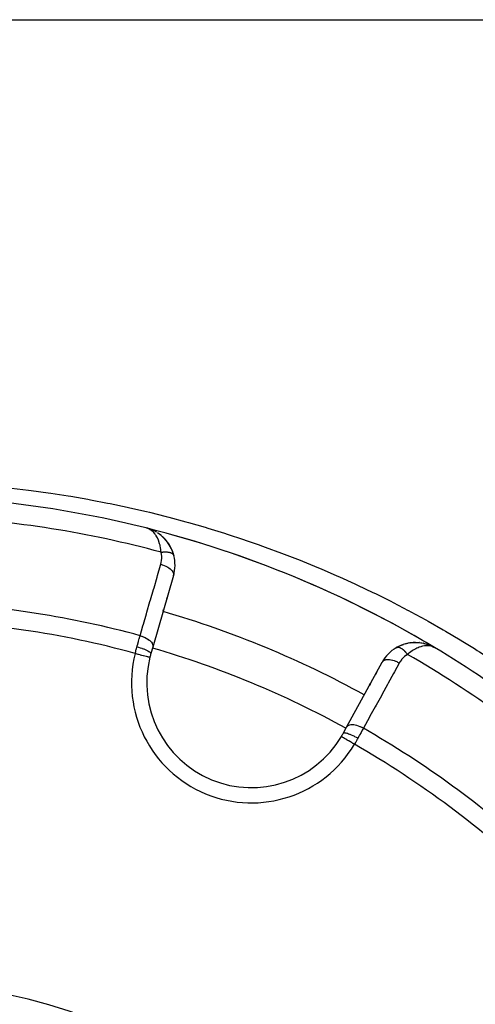
# Model space of a CAD drawing. Units: millimetres. Extents: x -270 to 440, y -293 to 293.
# Drawn here: x -178 to -154, y 2 to 54 of the extents above; entities that cross this region are included whole.
import ezdxf

# ---------------------------------------------------------------- set-up
doc = ezdxf.new("R2010")
doc.units = ezdxf.units.MM
doc.linetypes.add('DASHED', pattern=[9.652, 8.128, -1.524])
doc.layers.add('nevidi', color=4, linetype='DASHED')

msp = doc.modelspace()

# ---------------------------------------------------------------- linework, layer by layer
at = {"color": 2}
for p, q in [((-218.679, 53.957), (-151.004, 53.957)), ((-171.182, 27.262), (-171.235, 27.279)), ((-171.182, 27.263), (-171.235, 27.279)), ((-171.182, 27.263), (-171.235, 27.279)), ((-171.182, 27.263), (-171.235, 27.279)), ((-171.182, 27.263), (-171.235, 27.279)), ((-171.183, 27.263), (-171.235, 27.279)), ((-171.183, 27.263), (-171.235, 27.279)), ((-171.183, 27.263), (-171.235, 27.279)), ((-171.184, 27.263), (-171.235, 27.279)), ((-171.184, 27.263), (-171.235, 27.279)), ((-171.187, 27.263), (-171.235, 27.279)), ((-171.188, 27.264), (-171.235, 27.279)), ((-171.189, 27.264), (-171.235, 27.279)), ((-171.19, 27.264), (-171.235, 27.279)), ((-171.191, 27.264), (-171.235, 27.279)), ((-171.192, 27.265), (-171.235, 27.279)), ((-171.193, 27.265), (-171.235, 27.279)), ((-171.195, 27.265), (-171.235, 27.279)), ((-171.196, 27.265), (-171.235, 27.279)), ((-171.19, 27.266), (-171.235, 27.279)), ((-171.075, 27.229), (-171.183, 27.263)), ((-171.075, 27.229), (-171.183, 27.263)), ((-171.074, 27.229), (-171.183, 27.263)), ((-171.077, 27.23), (-171.182, 27.263)), ((-171.077, 27.23), (-171.182, 27.263)), ((-171.076, 27.23), (-171.182, 27.263)), ((-171.079, 27.231), (-171.182, 27.262)), ((-171.078, 27.231), (-171.182, 27.262)), ((-171.079, 27.231), (-171.181, 27.262)), ((-171.072, 27.228), (-171.161, 27.256)), ((-171.08, 27.23), (-171.156, 27.254)), ((-171.086, 27.231), (-171.151, 27.252)), ((-171.089, 27.231), (-171.147, 27.25)), ((-171.102, 27.235), (-171.143, 27.249)), ((-171.094, 27.232), (-171.138, 27.247)), ((-171.097, 27.233), (-171.132, 27.244)), ((-171.1, 27.233), (-171.124, 27.241)), ((-171.102, 27.233), (-171.117, 27.239)), ((-171.105, 27.234), (-171.117, 27.238)), ((-171.042, 27.219), (-171.107, 27.239)), ((-171.076, 27.23), (-171.105, 27.239)), ((-171.048, 27.222), (-171.072, 27.229)), ((-171.048, 27.222), (-171.072, 27.229)), ((-171.048, 27.221), (-171.072, 27.229)), ((-171.048, 27.221), (-171.072, 27.229)), ((-171.043, 27.22), (-171.072, 27.229)), ((-171.044, 27.22), (-171.072, 27.229)), ((-171.048, 27.222), (-171.072, 27.229)), ((-171.051, 27.222), (-171.072, 27.229)), ((-171.032, 27.216), (-171.035, 27.217)), ((-170.837, 27.132), (-170.901, 27.162)), ((-170.74, 27.081), (-170.748, 27.086)), ((-170.264, 26.709), (-170.27, 26.715)), ((-169.785, 25.841), (-169.863, 26.079)), ((-169.785, 25.841), (-169.783, 25.832)), ((-169.8, 24.781), (-170.889, 21.031)), ((-170.133, 23.634), (-170.159, 23.545)), ((-170.159, 23.545), (-170.133, 23.634)), ((-170.319, 22.996), (-170.345, 22.906)), ((-170.345, 22.906), (-170.319, 22.996)), ((-157.622, 21.199), (-157.47, 21.236)), ((-157.375, 21.252), (-157.224, 21.269)), ((-157.361, 21.254), (-157.133, 21.273)), ((-157.121, 21.273), (-157.133, 21.273)), ((-157.121, 21.273), (-156.986, 21.272)), ((-157.121, 21.273), (-156.899, 21.266)), ((-156.889, 21.265), (-156.756, 21.248)), ((-156.797, 21.251), (-156.795, 21.25)), ((-156.508, 21.188), (-156.454, 21.174)), ((-156.507, 21.188), (-156.451, 21.173)), ((-170.889, 21.031), (-170.989, 20.684)), ((-158.095, 20.997), (-157.964, 21.068)), ((-157.87, 21.111), (-157.717, 21.17)), ((-156.506, 21.187), (-156.448, 21.171)), ((-156.444, 21.17), (-156.44, 21.169)), ((-156.247, 21.092), (-156.248, 21.093)), ((-156.235, 21.086), (-156.214, 21.075)), ((-156.208, 21.072), (-156.204, 21.07)), ((-156.193, 21.064), (-156.2, 21.068)), ((-156.2, 21.067), (-156.13, 21.03)), ((-156.196, 21.064), (-156.134, 21.032)), ((-156.195, 21.065), (-156.126, 21.029)), ((-156.187, 21.058), (-156.144, 21.037)), ((-156.185, 21.058), (-156.136, 21.033)), ((-156.184, 21.057), (-156.141, 21.035)), ((-156.184, 21.056), (-156.149, 21.039)), ((-156.182, 21.057), (-156.138, 21.034)), ((-156.182, 21.055), (-156.154, 21.041)), ((-156.18, 21.053), (-156.164, 21.045)), ((-156.175, 21.05), (-156.17, 21.047)), ((-156.079, 21.004), (-156.052, 20.99)), ((-156.078, 21.004), (-156.052, 20.99)), ((-156.078, 21.003), (-156.052, 20.99)), ((-156.077, 21.003), (-156.052, 20.99)), ((-156.077, 21.003), (-156.052, 20.99)), ((-156.076, 21.002), (-156.052, 20.99)), ((-156.076, 21.002), (-156.052, 20.99)), ((-156.073, 21), (-156.052, 20.99)), ((-160.714, 16.817), (-158.832, 20.238)), ((-158.857, 20.194), (-158.832, 20.238)), ((-158.832, 20.238), (-158.857, 20.194)), ((-159.177, 19.611), (-159.132, 19.693)), ((-159.132, 19.693), (-159.177, 19.611)), ((-159.497, 19.029), (-159.453, 19.11)), ((-159.453, 19.11), (-159.497, 19.029)), ((-160.888, 16.5), (-160.714, 16.817))]:
    msp.add_line(p, q, dxfattribs=at)
for points in [[(-171.035, 27.217), (-171.037, 27.218), (-171.04, 27.219), (-171.043, 27.22), (-171.045, 27.221)], [(-169.859, 26.07), (-169.863, 26.079), (-169.976, 26.316), (-169.985, 26.329), (-170.123, 26.54), (-170.279, 26.724), (-170.449, 26.882), (-170.457, 26.888), (-170.638, 27.02), (-170.646, 27.024)], [(-170.286, 26.73), (-170.44, 26.875), (-170.449, 26.882)], [(-170.108, 26.521), (-170.114, 26.529), (-170.27, 26.715), (-170.279, 26.724)], [(-169.971, 26.308), (-169.976, 26.316), (-170.114, 26.529), (-170.123, 26.54)], [(-157.361, 21.254), (-157.375, 21.252), (-157.385, 21.251)], [(-156.878, 21.263), (-156.889, 21.265), (-156.899, 21.266)], [(-156.889, 21.265), (-156.672, 21.232), (-156.537, 21.199)], [(-156.878, 21.263), (-156.664, 21.23), (-156.672, 21.232), (-156.678, 21.233)], [(-156.657, 21.228), (-156.664, 21.23), (-156.65, 21.226)], [(-156.657, 21.228), (-156.449, 21.172), (-156.434, 21.166)], [(-156.645, 21.225), (-156.454, 21.174), (-156.32, 21.124)], [(-158.093, 20.998), (-158.095, 20.997), (-158.102, 20.993)], [(-156.439, 21.168), (-156.444, 21.17), (-156.449, 21.172), (-156.454, 21.174), (-156.458, 21.175)], [(-156.232, 21.085), (-156.234, 21.087), (-156.237, 21.088)], [(-156.088, 21.01), (-156.131, 21.031), (-156.164, 21.045), (-156.174, 21.049)]]:
    msp.add_lwpolyline(points, dxfattribs=at)
for centre, radius, start, end in [((-184.842, -27.043), 56, 75.8741, 88.6343), ((-184.842, -27.043), 56, 59.1052, 75.8741), ((-184.842, -27.043), 56, 59.3296, 75.8741), ((-171.721, 25.339), 2, 65.3529, 69.5627), ((-171.721, 25.339), 2, 58.8587, 63.1188), ((-171.721, 25.339), 2, 50.5456, 56.6026), ((-171.721, 25.339), 2, 44.4656, 49.9909), ((-171.721, 25.339), 2, 43.6147, 44.158), ((-171.721, 25.339), 2, 37.1711, 43.231), ((-171.721, 25.339), 2, 14.272, 36.2366), ((-171.721, 25.339), 2, 343.8153, 14.272), ((-184.842, -27.043), 52, 61.1843, 73.8153), ((-157.08, 19.274), 2, 90, 120.4423), ((-157.08, 19.274), 2, 77.9219, 78.2395), ((-157.08, 19.274), 2, 77.3351, 77.6647), ((-165.707, 19.151), 5.5, 163.8153, 165.7999), ((-157.08, 19.274), 2, 120.728, 151.1847), ((-157.08, 19.274), 2, 120.4586, 120.728), ((-157.08, 19.274), 2, 69.8937, 71.1337), ((-157.08, 19.274), 2, 65.0671, 67.092), ((-157.08, 19.274), 2, 63.8081, 64.3702), ((-157.08, 19.274), 2, 63.3417, 63.7142), ((-157.08, 19.274), 2, 59.0621, 63.3133), ((-184.842, -27.043), 56, 59.1052, 59.1736), ((-184.842, -27.043), 56, 46.3269, 59.1052), ((-165.707, 19.151), 5.5, 165.7999, 329.2001), ((-165.707, 19.151), 5, 358.3783, 358.3887), ((-165.707, 19.151), 5.5, 329.2001, 331.1847), ((-184.84, -27.04), 30.498, 11.9163, 78.0813)]:
    msp.add_arc(centre, radius, start, end, dxfattribs=at)
at = {"layer": 'nevidi', "color": 7, "linetype": 'Continuous'}
for p, q in [((-171.235, 27.278), (-171.236, 27.273)), ((-171.117, 27.239), (-171.175, 27.261)), ((-169.797, 25.868), (-169.794, 25.861)), ((-156.052, 20.989), (-156.053, 20.987)), ((-171.044, 20.501), (-171.04, 20.5))]:
    msp.add_line(p, q, dxfattribs=at)
for points in [[(-178.322, 29.376), (-177.425, 29.269), (-177.279, 29.25), (-176.383, 29.127), (-176.239, 29.106), (-175.344, 28.966), (-175.2, 28.943), (-174.307, 28.787), (-174.163, 28.761), (-173.273, 28.589), (-173.13, 28.56), (-172.241, 28.372), (-172.097, 28.34), (-171.212, 28.136), (-171.067, 28.102), (-170.186, 27.882), (-170.041, 27.844), (-169.162, 27.608), (-169.018, 27.568), (-168.14, 27.315), (-167.997, 27.272), (-167.125, 27.003), (-166.985, 26.959), (-166.119, 26.675), (-165.978, 26.627), (-165.359, 26.413), (-165.122, 26.328), (-164.982, 26.278), (-164.134, 25.965), (-163.995, 25.913), (-163.154, 25.585), (-163.015, 25.53), (-162.183, 25.188), (-162.048, 25.131), (-161.221, 24.774), (-161.087, 24.715), (-160.268, 24.343), (-160.135, 24.282), (-159.324, 23.896), (-159.193, 23.832), (-158.388, 23.431), (-158.259, 23.366), (-157.474, 22.957)], [(-170.768, 26.956), (-170.834, 27.035), (-170.872, 27.072), (-170.879, 27.079), (-170.945, 27.136), (-170.985, 27.165), (-171.02, 27.188), (-171.064, 27.213), (-171.107, 27.234)], [(-170.457, 26.008), (-170.465, 26.1), (-170.47, 26.149), (-170.482, 26.231), (-170.502, 26.342), (-170.51, 26.379), (-170.529, 26.452), (-170.564, 26.565), (-170.57, 26.583), (-170.594, 26.647), (-170.646, 26.76), (-170.648, 26.765), (-170.675, 26.814), (-170.734, 26.909), (-170.754, 26.937)], [(-170.466, 25.377), (-170.445, 25.461), (-170.442, 25.476), (-170.428, 25.568), (-170.426, 25.582), (-170.42, 25.675), (-170.419, 25.69), (-170.421, 25.783), (-170.422, 25.798), (-170.433, 25.891), (-170.435, 25.906), (-170.455, 25.999), (-170.457, 26.008)], [(-170.457, 26.008), (-170.439, 26.01), (-170.435, 26.011), (-170.406, 26.014), (-170.403, 26.015), (-170.388, 26.016), (-170.383, 26.017), (-170.374, 26.018), (-170.37, 26.018), (-170.342, 26.02), (-170.339, 26.02), (-170.31, 26.022), (-170.309, 26.022), (-170.307, 26.022), (-170.304, 26.022), (-170.279, 26.023), (-170.276, 26.023), (-170.248, 26.024), (-170.245, 26.024), (-170.234, 26.024), (-170.229, 26.024), (-170.218, 26.024), (-170.215, 26.024), (-170.188, 26.023), (-170.186, 26.023), (-170.161, 26.021), (-170.16, 26.021), (-170.157, 26.021), (-170.157, 26.021), (-170.132, 26.019), (-170.129, 26.019), (-170.104, 26.016), (-170.102, 26.016), (-170.093, 26.015), (-170.089, 26.014), (-170.077, 26.013), (-170.075, 26.012), (-170.052, 26.008), (-170.049, 26.008), (-170.03, 26.004), (-170.027, 26.003), (-170.026, 26.003), (-170.025, 26.003), (-170.003, 25.998), (-170.001, 25.997), (-169.98, 25.991), (-169.978, 25.991), (-169.973, 25.989), (-169.97, 25.988), (-169.959, 25.984), (-169.957, 25.984), (-169.938, 25.977), (-169.936, 25.976), (-169.923, 25.97), (-169.92, 25.969), (-169.919, 25.969), (-169.917, 25.968), (-169.9, 25.96), (-169.899, 25.959), (-169.883, 25.95), (-169.882, 25.949), (-169.879, 25.948), (-169.877, 25.946), (-169.867, 25.94), (-169.866, 25.939), (-169.853, 25.93), (-169.851, 25.929), (-169.843, 25.922), (-169.841, 25.92), (-169.839, 25.919), (-169.838, 25.918), (-169.827, 25.907), (-169.826, 25.906), (-169.816, 25.895), (-169.815, 25.894)], [(-169.814, 25.893), (-169.813, 25.891), (-169.806, 25.883), (-169.806, 25.881), (-169.798, 25.87)], [(-169.791, 25.856), (-169.791, 25.855), (-169.786, 25.843), (-169.785, 25.841)], [(-171.555, 21.627), (-171.408, 22.135), (-171.382, 22.225), (-171.222, 22.774), (-171.196, 22.863), (-171.037, 23.413), (-171.011, 23.502), (-170.851, 24.051), (-170.825, 24.141), (-170.666, 24.69), (-170.64, 24.78), (-170.481, 25.328), (-170.466, 25.377)], [(-170.466, 25.377), (-170.391, 25.354), (-170.385, 25.351), (-170.379, 25.349), (-170.299, 25.319), (-170.293, 25.317), (-170.288, 25.314), (-170.212, 25.28), (-170.206, 25.277), (-170.2, 25.274), (-170.129, 25.236), (-170.124, 25.233), (-170.119, 25.23), (-170.053, 25.189), (-170.048, 25.186), (-170.044, 25.183), (-169.985, 25.14), (-169.981, 25.136), (-169.977, 25.133), (-169.927, 25.088), (-169.923, 25.084), (-169.92, 25.081), (-169.878, 25.035), (-169.875, 25.031), (-169.872, 25.028), (-169.84, 24.981), (-169.838, 24.978), (-169.836, 24.974), (-169.813, 24.928), (-169.811, 24.924), (-169.81, 24.921), (-169.797, 24.876), (-169.797, 24.872), (-169.796, 24.869), (-169.793, 24.825), (-169.793, 24.822), (-169.794, 24.819), (-169.8, 24.781)], [(-157.474, 22.957), (-157.461, 22.95), (-157.331, 22.881), (-156.542, 22.452), (-156.414, 22.381), (-155.633, 21.937), (-155.505, 21.864), (-154.732, 21.406), (-154.606, 21.329), (-153.992, 20.952), (-153.84, 20.857), (-153.715, 20.778), (-152.956, 20.291), (-152.833, 20.21), (-152.082, 19.707), (-151.96, 19.624), (-151.216, 19.107), (-151.096, 19.021), (-151.004, 18.956)], [(-171.719, 21.047), (-171.706, 21.096), (-171.684, 21.174), (-171.678, 21.195), (-171.641, 21.325), (-171.635, 21.346), (-171.635, 21.347), (-171.599, 21.472), (-171.594, 21.492), (-171.567, 21.586), (-171.559, 21.614), (-171.555, 21.627)], [(-171.555, 21.627), (-171.48, 21.604), (-171.474, 21.602), (-171.47, 21.6), (-171.388, 21.569), (-171.382, 21.567), (-171.378, 21.565), (-171.3, 21.53), (-171.295, 21.527), (-171.291, 21.525), (-171.218, 21.487), (-171.213, 21.484), (-171.209, 21.482), (-171.142, 21.44), (-171.137, 21.436), (-171.134, 21.434), (-171.074, 21.39), (-171.07, 21.386), (-171.067, 21.384), (-171.015, 21.338), (-171.012, 21.334), (-171.009, 21.332), (-170.966, 21.285), (-170.964, 21.281), (-170.962, 21.279), (-170.928, 21.231), (-170.926, 21.228), (-170.925, 21.225), (-170.901, 21.178), (-170.9, 21.174), (-170.899, 21.172), (-170.886, 21.125), (-170.885, 21.122), (-170.885, 21.12), (-170.882, 21.075), (-170.882, 21.072), (-170.882, 21.07), (-170.889, 21.031)], [(-171.815, 20.696), (-171.789, 20.796), (-171.784, 20.813), (-171.778, 20.837), (-171.756, 20.916), (-171.752, 20.933), (-171.723, 21.035), (-171.719, 21.047)], [(-171.815, 20.696), (-171.779, 20.687), (-171.736, 20.676), (-171.733, 20.676), (-171.676, 20.661), (-171.641, 20.653), (-171.638, 20.652), (-171.575, 20.636), (-171.55, 20.629), (-171.547, 20.629), (-171.478, 20.611), (-171.462, 20.607), (-171.459, 20.606), (-171.388, 20.588), (-171.379, 20.586), (-171.377, 20.586), (-171.305, 20.567), (-171.304, 20.567), (-171.301, 20.567), (-171.236, 20.55), (-171.234, 20.549), (-171.231, 20.549), (-171.177, 20.535), (-171.175, 20.535), (-171.168, 20.533), (-171.127, 20.522), (-171.126, 20.522), (-171.117, 20.52), (-171.088, 20.513), (-171.087, 20.512), (-171.078, 20.51), (-171.06, 20.506)], [(-171.719, 21.047), (-171.642, 21.024), (-171.638, 21.023), (-171.635, 21.022), (-171.549, 20.994), (-171.545, 20.993), (-171.543, 20.992), (-171.46, 20.963), (-171.456, 20.962), (-171.453, 20.96), (-171.375, 20.931), (-171.371, 20.929), (-171.368, 20.928), (-171.295, 20.898), (-171.292, 20.897), (-171.289, 20.896), (-171.223, 20.866), (-171.22, 20.864), (-171.217, 20.863), (-171.158, 20.834), (-171.156, 20.833), (-171.154, 20.832), (-171.104, 20.804), (-171.102, 20.802), (-171.1, 20.801), (-171.059, 20.775), (-171.057, 20.773), (-171.056, 20.772), (-171.025, 20.748), (-171.024, 20.746), (-171.023, 20.746), (-171.002, 20.723), (-171.001, 20.722), (-171, 20.721), (-170.99, 20.701), (-170.99, 20.7), (-170.99, 20.7), (-170.989, 20.684)], [(-157.987, 21.014), (-157.993, 21.014), (-157.996, 21.015), (-158.002, 21.015), (-158.004, 21.015), (-158.019, 21.015), (-158.02, 21.015), (-158.034, 21.015), (-158.035, 21.015), (-158.036, 21.014), (-158.037, 21.014), (-158.051, 21.012), (-158.052, 21.012), (-158.066, 21.009), (-158.067, 21.008), (-158.071, 21.007), (-158.073, 21.006), (-158.08, 21.004), (-158.081, 21.004), (-158.093, 20.998)], [(-157.501, 20.641), (-157.514, 20.658), (-157.516, 20.661), (-157.534, 20.684), (-157.536, 20.687), (-157.54, 20.692), (-157.544, 20.696), (-157.555, 20.709), (-157.557, 20.712), (-157.575, 20.734), (-157.577, 20.736), (-157.592, 20.752), (-157.595, 20.756), (-157.596, 20.757), (-157.598, 20.76), (-157.618, 20.78), (-157.62, 20.782), (-157.639, 20.802), (-157.641, 20.804), (-157.644, 20.807), (-157.647, 20.81), (-157.66, 20.823), (-157.662, 20.825), (-157.682, 20.844), (-157.684, 20.845), (-157.697, 20.857), (-157.7, 20.86), (-157.703, 20.863), (-157.705, 20.865), (-157.725, 20.881), (-157.727, 20.883), (-157.746, 20.898), (-157.748, 20.9), (-157.749, 20.901), (-157.753, 20.903), (-157.768, 20.914), (-157.77, 20.916), (-157.789, 20.929), (-157.791, 20.931), (-157.802, 20.938), (-157.805, 20.94), (-157.81, 20.943), (-157.812, 20.945), (-157.831, 20.956), (-157.833, 20.957), (-157.851, 20.968), (-157.853, 20.968), (-157.853, 20.969), (-157.856, 20.97), (-157.871, 20.978), (-157.873, 20.979), (-157.891, 20.987), (-157.893, 20.988), (-157.902, 20.991), (-157.905, 20.992), (-157.911, 20.995), (-157.913, 20.995), (-157.93, 21.001), (-157.932, 21.002), (-157.949, 21.007), (-157.949, 21.007), (-157.951, 21.007), (-157.952, 21.007), (-157.967, 21.011), (-157.969, 21.011), (-157.985, 21.014)], [(-156.174, 21.049), (-156.248, 21.072), (-156.262, 21.076), (-156.309, 21.086), (-156.403, 21.098), (-156.423, 21.1), (-156.455, 21.101), (-156.556, 21.097), (-156.61, 21.092), (-156.611, 21.092), (-156.718, 21.072), (-156.776, 21.057), (-156.806, 21.048), (-156.89, 21.02), (-156.952, 20.996), (-157.007, 20.971), (-157.072, 20.939), (-157.136, 20.904), (-157.208, 20.861), (-157.26, 20.827), (-157.325, 20.782), (-157.407, 20.72), (-157.452, 20.683), (-157.501, 20.641)], [(-171.06, 20.505), (-171.052, 20.503), (-171.044, 20.501)], [(-157.94, 20.188), (-158.195, 19.725), (-158.24, 19.643), (-158.515, 19.142), (-158.56, 19.06), (-158.836, 18.559), (-158.881, 18.478), (-159.156, 17.976), (-159.201, 17.895), (-159.477, 17.394), (-159.522, 17.312), (-159.797, 16.811), (-159.822, 16.767)], [(-157.94, 20.188), (-158.01, 20.225), (-158.016, 20.228), (-158.021, 20.231), (-158.099, 20.266), (-158.105, 20.268), (-158.111, 20.27), (-158.189, 20.3), (-158.195, 20.302), (-158.201, 20.304), (-158.278, 20.328), (-158.284, 20.329), (-158.289, 20.331), (-158.365, 20.348), (-158.37, 20.349), (-158.376, 20.35), (-158.448, 20.361), (-158.453, 20.361), (-158.458, 20.362), (-158.526, 20.366), (-158.531, 20.366), (-158.536, 20.366), (-158.598, 20.362), (-158.603, 20.362), (-158.607, 20.361), (-158.663, 20.351), (-158.667, 20.35), (-158.671, 20.349), (-158.72, 20.333), (-158.723, 20.331), (-158.727, 20.33), (-158.768, 20.307), (-158.771, 20.305), (-158.773, 20.303), (-158.806, 20.274), (-158.808, 20.272), (-158.81, 20.27), (-158.832, 20.238)], [(-157.501, 20.641), (-157.575, 20.593), (-157.588, 20.584), (-157.663, 20.526), (-157.674, 20.516), (-157.743, 20.452), (-157.753, 20.442), (-157.815, 20.373), (-157.824, 20.361), (-157.879, 20.287), (-157.888, 20.275), (-157.936, 20.196), (-157.94, 20.188)], [(-159.822, 16.767), (-159.893, 16.804), (-159.897, 16.806), (-159.903, 16.809), (-159.983, 16.845), (-159.987, 16.847), (-159.992, 16.849), (-160.073, 16.879), (-160.076, 16.88), (-160.082, 16.882), (-160.162, 16.907), (-160.166, 16.908), (-160.171, 16.909), (-160.248, 16.927), (-160.252, 16.928), (-160.258, 16.929), (-160.332, 16.94), (-160.335, 16.94), (-160.34, 16.941), (-160.41, 16.944), (-160.413, 16.944), (-160.418, 16.944), (-160.482, 16.941), (-160.485, 16.941), (-160.489, 16.94), (-160.546, 16.93), (-160.549, 16.929), (-160.553, 16.928), (-160.603, 16.911), (-160.605, 16.91), (-160.609, 16.909), (-160.651, 16.885), (-160.653, 16.884), (-160.655, 16.882), (-160.689, 16.852), (-160.69, 16.851), (-160.692, 16.848), (-160.714, 16.817)], [(-159.822, 16.767), (-159.88, 16.662), (-159.885, 16.654), (-159.89, 16.644), (-159.954, 16.53), (-159.964, 16.511), (-160.008, 16.432), (-160.03, 16.395), (-160.04, 16.375), (-160.108, 16.255), (-160.115, 16.241)], [(-160.296, 15.925), (-160.328, 15.944), (-160.369, 15.969), (-160.372, 15.97), (-160.419, 15.999), (-160.452, 16.018), (-160.455, 16.02), (-160.509, 16.052), (-160.533, 16.067), (-160.536, 16.068), (-160.594, 16.103), (-160.611, 16.113), (-160.614, 16.114), (-160.674, 16.151), (-160.684, 16.156), (-160.686, 16.158), (-160.748, 16.195), (-160.751, 16.196), (-160.753, 16.198), (-160.811, 16.232), (-160.813, 16.233), (-160.813, 16.233), (-160.863, 16.263), (-160.864, 16.264), (-160.869, 16.267), (-160.906, 16.289), (-160.907, 16.29), (-160.914, 16.294), (-160.94, 16.309), (-160.941, 16.31), (-160.949, 16.314), (-160.965, 16.324), (-160.965, 16.324), (-160.972, 16.328), (-160.979, 16.332), (-160.979, 16.333), (-160.982, 16.334)], [(-160.115, 16.241), (-160.187, 16.28), (-160.19, 16.281), (-160.194, 16.283), (-160.274, 16.324), (-160.277, 16.325), (-160.281, 16.327), (-160.36, 16.365), (-160.362, 16.366), (-160.366, 16.368), (-160.443, 16.403), (-160.445, 16.404), (-160.449, 16.405), (-160.522, 16.436), (-160.524, 16.437), (-160.528, 16.438), (-160.596, 16.464), (-160.598, 16.465), (-160.601, 16.466), (-160.664, 16.487), (-160.666, 16.488), (-160.668, 16.488), (-160.724, 16.504), (-160.726, 16.504), (-160.728, 16.505), (-160.776, 16.515), (-160.777, 16.515), (-160.779, 16.516), (-160.819, 16.52), (-160.82, 16.52), (-160.822, 16.52), (-160.853, 16.519), (-160.854, 16.519), (-160.855, 16.519), (-160.876, 16.512), (-160.877, 16.511), (-160.878, 16.511), (-160.888, 16.5)], [(-160.115, 16.241), (-160.137, 16.202), (-160.165, 16.152), (-160.174, 16.137), (-160.227, 16.044), (-160.235, 16.029), (-160.271, 15.967), (-160.289, 15.937), (-160.296, 15.925)]]:
    msp.add_lwpolyline(points, dxfattribs=at)
for centre, radius, start, end in [((-184.842, -27.043), 54.966, 74.829, 87.1083), ((-184.842, -27.043), 50.451, 74.7309, 87.4146), ((-184.842, -27.043), 49.485, 74.7373, 88.6104), ((-165.707, 19.151), 6.3, 165.7999, 329.2001), ((-184.842, -27.043), 50, 61.1847, 73.8153), ((-184.842, -27.043), 54.966, 47.8917, 60.171), ((-184.842, -27.043), 50.451, 47.5854, 60.2691), ((-184.842, -27.043), 49.485, 46.3896, 60.2627)]:
    msp.add_arc(centre, radius, start, end, dxfattribs=at)

doc.saveas('drawing.dxf')
